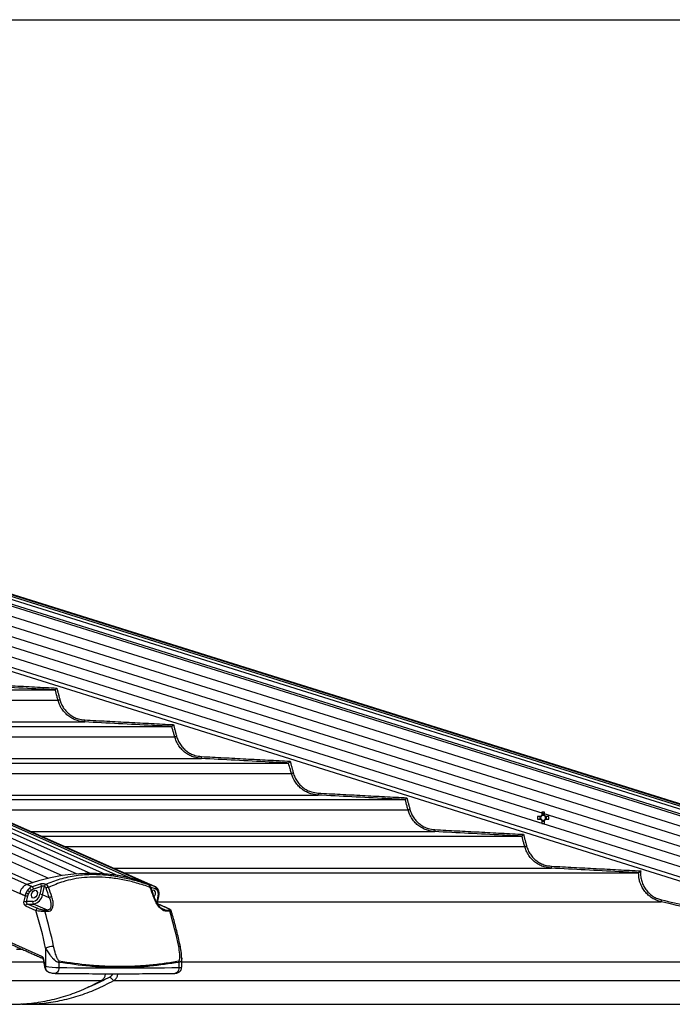
# Model space of a CAD drawing. Extents: x -59648 to 12600, y -26008 to 8910.
# Drawn here: x 4200 to 4536, y 4751 to 5258 of the extents above; entities that cross this region are included whole.
import ezdxf

# ---------------------------------------------------------------- set-up
doc = ezdxf.new("R2010")
doc.units = 0
doc.header["$LTSCALE"] = 9
doc.layers.get('0').update_dxf_attribs({"linetype": 'CONTINUOUS'})
doc.layers.get('DEFPOINTS').update_dxf_attribs({"linetype": 'CONTINUOUS'})
for name, color, linetype in [('P001', 131, 'CONTINUOUS'), ('P002', 181, 'CONTINUOUS'), ('P006', 141, 'CONTINUOUS'), ('P901', 135, 'CONTINUOUS'), ('P902', 185, 'CONTINUOUS'), ('P906', 145, 'CONTINUOUS'), ('P_2DIM', 6, 'CONTINUOUS')]:
    doc.layers.add(name, color=color, linetype=linetype)
doc.styles.add('BIGFONT', font='simplex.shx', dxfattribs={"bigfont": 'bigfont.shx'})
doc.dimstyles.new('DIMBIGFONT$0', dxfattribs={"dimtxt": 3, "dimasz": 2, "dimexe": 1.5, "dimexo": 3, "dimgap": 0.75, "dimtad": 1, "dimdec": 1, "dimdsep": 46, "dimtxsty": 'BIGFONT', "dimblk2": 'DOT', "dimcen": 0, "dimclrt": 230, "dimadec": 0, "dimazin": 0, "dimtfac": 0.6, "dimtdec": 1, "dimtofl": 0, "dimtmove": 2, "dimatfit": 3, "dimldrblk": 'DOT', "dimfxl": 1, "dimtvp": 1, "dimtolj": 1, "dimarcsym": 0})

# ---------------------------------------------------------------- blocks, each defined once
blk = doc.blocks.new('*D15')
at = {"layer": 'DEFPOINTS', "color": 0}
for p in [(3281.28, 5257.59), (5889.94, 5257.59), (4689.94, 2578.59)]:
    blk.add_point(p, dxfattribs=at)
at = {"layer": 'P_2DIM', "color": 0, "lineweight": -2}
for p, q in [((3371.28, 5257.59), (5934.94, 5257.59)), ((5889.94, 2638.59), (5889.94, 5197.59)), ((4779.94, 2578.59), (5934.94, 2578.59))]:
    blk.add_line(p, q, dxfattribs=at)
at = {"layer": 'P_2DIM', "color": 0}
for points in [[(5879.94, 5197.59), (5899.94, 5197.59), (5889.94, 5257.59)], [(5879.94, 2638.59), (5899.94, 2638.59), (5889.94, 2578.59)]]:
    blk.add_solid(points, dxfattribs=at)
at = {"layer": 'P_2DIM', "color": 230, "insert": (5798.87, 3918.09), "char_height": 90, "attachment_point": 5, "rotation": 90, "style": 'BIGFONT'}
blk.add_mtext('\\A1;(2679)', dxfattribs=at)
blk = doc.blocks.new('_DOT')
at = {"color": 0, "linetype": 'ByBlock'}
blk.add_line((-0.5, 0), (-1, 0), dxfattribs=at)
at = {"color": 0, "linetype": 'ByBlock', "const_width": 0.5}
blk.add_lwpolyline([(-0.25, 0, 1), (0.25, 0, 1)], format="xyb", close=True, dxfattribs=at)
blk = doc.blocks.new('*D16')
at = {"layer": 'DEFPOINTS', "color": 0}
for p in [(3281.28, 5257.59), (5589.94, 5257.59), (4599.99, 4751.33)]:
    blk.add_point(p, dxfattribs=at)
at = {"layer": 'P_2DIM', "color": 0, "lineweight": -2}
for p, q in [((3371.28, 5257.59), (5634.94, 5257.59)), ((5589.94, 4811.33), (5589.94, 5197.59)), ((4689.99, 4751.33), (5634.94, 4751.33))]:
    blk.add_line(p, q, dxfattribs=at)
at = {"layer": 'P_2DIM', "color": 0}
for points in [[(5579.94, 5197.59), (5599.94, 5197.59), (5589.94, 5257.59)], [(5579.94, 4811.33), (5599.94, 4811.33), (5589.94, 4751.33)]]:
    blk.add_solid(points, dxfattribs=at)
at = {"layer": 'P_2DIM', "color": 230, "insert": (5498.87, 5004.46), "char_height": 90, "attachment_point": 5, "rotation": 90, "style": 'BIGFONT'}
blk.add_mtext('\\A1;(506)', dxfattribs=at)

msp = doc.modelspace()

# ---------------------------------------------------------------- linework, layer by layer
at = {"layer": 'P001'}
for p, q in [((4041.39, 4912.97), (4218.33, 4912.97)), ((4083.81, 4894.17), (4278.38, 4894.17)), ((4126.24, 4875.37), (4338.43, 4875.37)), ((4168.67, 4856.57), (4398.47, 4856.57)), ((4468.66, 4850.09), (4468.66, 4848.48)), ((4470.08, 4848.48), (4470.08, 4850.09)), ((4468.08, 4847.9), (4466.48, 4847.9)), ((4466.48, 4846.48), (4468.08, 4846.48)), ((4467.65, 4847.9), (4467.65, 4846.48)), ((4470.08, 4848.91), (4468.66, 4848.91)), ((4468.66, 4845.9), (4468.66, 4844.29)), ((4468.66, 4845.46), (4470.08, 4845.46)), ((4470.08, 4844.29), (4470.08, 4845.9)), ((4472.27, 4847.9), (4470.66, 4847.9)), ((4470.66, 4846.48), (4472.27, 4846.48)), ((4471.1, 4846.48), (4471.1, 4847.9)), ((4211.09, 4837.77), (4458.51, 4837.77)), ((4253.52, 4818.97), (4518.55, 4818.97)), ((4202.39, 4751.33), (4600.97, 4751.33))]:
    msp.add_line(p, q, dxfattribs=at)
for centre, radius, start, end in [((4469.37, 4830.23), 19.86, 87.9516, 92.0484), ((4486.56, 4847.19), 20.1, 177.9753, 182.0247), ((4469.37, 4847.19), 1.47, 118.8358, 151.1642), ((4469.37, 4847.19), 1.47, 208.8358, 241.1642), ((4469.37, 4847.19), 1.28, 146.3257, 213.6743), ((4469.37, 4847.19), 1.28, 123.6743, 146.3257), ((4469.37, 4847.19), 1.28, 213.6743, 236.3257), ((4469.37, 4847.19), 1.28, 56.3257, 123.6743), ((4469.37, 4847.19), 1.28, 236.3257, 303.6743), ((4469.37, 4847.19), 1.47, 28.8358, 61.1642), ((4469.37, 4847.19), 1.28, 33.6743, 56.3257), ((4469.37, 4847.19), 1.47, 298.8358, 331.1642), ((4469.37, 4847.19), 1.28, 303.6743, 326.3257), ((4469.37, 4847.19), 1.28, 326.3257, 33.6743), ((4452.19, 4847.19), 20.1, 357.9753, 2.0247), ((4469.37, 4864.14), 19.86, 267.9516, 272.0484)]:
    msp.add_arc(centre, radius, start, end, dxfattribs=at)
for points, knots in [([(4218.33, 4912.97), (4218.34, 4912.99), (4218.36, 4913.01), (4218.47, 4913.15), (4218.63, 4913.34), (4218.84, 4913.61), (4219.01, 4913.82), (4219.11, 4913.93), (4219.11, 4913.93)], [0, 0, 0, 0, 0.171419, 0.342286, 0.527138, 0.747198, 0.996218, 1, 1, 1, 1]), ([(4278.38, 4894.17), (4278.39, 4894.19), (4278.41, 4894.21), (4278.52, 4894.34), (4278.68, 4894.54), (4278.9, 4894.81), (4279.07, 4895.02), (4279.16, 4895.13), (4279.16, 4895.13)], [0, 0, 0, 0, 0.1710527, 0.3415206, 0.5258299, 0.7451661, 0.9962451, 1, 1, 1, 1]), ([(4338.43, 4875.37), (4338.44, 4875.39), (4338.46, 4875.41), (4338.57, 4875.54), (4338.73, 4875.74), (4338.94, 4876.01), (4339.12, 4876.22), (4339.21, 4876.33), (4339.21, 4876.33)], [0, 0, 0, 0, 0.1706854, 0.3408032, 0.5246285, 0.7434013, 0.9962498, 1, 1, 1, 1]), ([(4398.48, 4856.57), (4398.48, 4856.59), (4398.5, 4856.61), (4398.61, 4856.74), (4398.77, 4856.93), (4398.99, 4857.2), (4399.16, 4857.42), (4399.25, 4857.53), (4399.25, 4857.53)], [0, 0, 0, 0, 0.17037, 0.34019, 0.523627, 0.74174, 0.996254, 1, 1, 1, 1]), ([(4458.51, 4837.77), (4458.52, 4837.79), (4458.54, 4837.81), (4458.65, 4837.94), (4458.81, 4838.13), (4459.03, 4838.4), (4459.2, 4838.62), (4459.29, 4838.73), (4459.29, 4838.73)], [0, 0, 0, 0, 0.170089, 0.339639, 0.522617, 0.740277, 0.996214, 1, 1, 1, 1]), ([(4518.55, 4818.97), (4518.56, 4818.98), (4518.58, 4819), (4518.71, 4819.13), (4518.95, 4819.34), (4519.26, 4819.62), (4519.5, 4819.83), (4519.6, 4819.92), (4519.6, 4819.92)], [0, 0, 0, 0, 0.145725, 0.290748, 0.496914, 0.782274, 0.99666, 1, 1, 1, 1]), ([(4246.46, 4765.35), (4243.5, 4763.77), (4239.71, 4761.75), (4235.79, 4760.34), (4234.93, 4760.03)], [0, 0, 0, 0, 0.782437, 1, 1, 1, 1]), ([(4242.03, 4763.49), (4242.37, 4763.73), (4243.06, 4764.22), (4243.79, 4765.48), (4244.18, 4766.48), (4244.22, 4767.04), (4244.22, 4767.06)], [0, 0, 0, 0, 0.329679, 0.659387, 0.989071, 1, 1, 1, 1]), ([(4247.67, 4767.06), (4247.63, 4766.9), (4247.5, 4766.43), (4247.09, 4765.79), (4246.67, 4765.5), (4246.46, 4765.35)], [0, 0, 0, 0, 0.206732, 0.604049, 1, 1, 1, 1]), ([(4248.39, 4763.49), (4248.74, 4763.73), (4249.43, 4764.22), (4250.16, 4765.48), (4250.56, 4766.48), (4250.6, 4767.04), (4250.6, 4767.05)], [0, 0, 0, 0, 0.329856, 0.659742, 0.989604, 1, 1, 1, 1]), ([(4195.92, 4751.35), (4198.91, 4751.42), (4205.08, 4751.57), (4214.39, 4753.05), (4223.79, 4755.49), (4233.04, 4758.88), (4239.03, 4761.95), (4242.03, 4763.49)], [0, 0, 0, 0, 0.190195, 0.392646, 0.595097, 0.79755, 1, 1, 1, 1]), ([(4201.7, 4751.33), (4204.89, 4751.4), (4211.26, 4751.55), (4220.76, 4753.05), (4230.16, 4755.49), (4239.41, 4758.88), (4245.4, 4761.95), (4248.39, 4763.49)], [0, 0, 0, 0, 0.199999, 0.399999, 0.599999, 0.800001, 1, 1, 1, 1])]:
    msp.add_open_spline(points, degree=3, knots=knots, dxfattribs=at)
for points in [[(4218.33, 4912.97), (4218.33, 4912.97)], [(4278.38, 4894.17), (4278.38, 4894.17)], [(4338.43, 4875.37), (4338.43, 4875.37)], [(4398.48, 4856.57), (4398.47, 4856.57)], [(4458.51, 4837.77), (4458.51, 4837.77)], [(4518.55, 4818.97), (4518.55, 4818.97)], [(4200.67, 4751.57), (4201.7, 4751.33)]]:
    msp.add_open_spline(points, degree=1, dxfattribs=at)
at = {"layer": 'P002'}
for p, q in [((4266.08, 4813.01), (4266.13, 4812.99)), ((4266.16, 4812.97), (4266.23, 4812.94)), ((4200.01, 4808.16), (4200.05, 4808.37)), ((4269.25, 4806.42), (4269.25, 4806.42)), ((4276.64, 4800.51), (4276.66, 4800.5)), ((4211.76, 4774.99), (4211.77, 4774.98))]:
    msp.add_line(p, q, dxfattribs=at)
at = {"layer": 'P002', "flags": 128}
for points in [[(4267.06, 4812.97), (4261.82, 4814.86), (4256.43, 4816.38), (4250.92, 4817.52), (4245.28, 4818.28), (4239.54, 4818.66), (4233.71, 4818.66), (4227.81, 4818.28), (4221.83, 4817.52), (4215.81, 4816.38), (4209.76, 4814.86), (4203.68, 4812.97)], [(4209.04, 4807.96), (4208.76, 4807.19), (4208.29, 4806.54), (4207.72, 4806.11), (4207.11, 4805.96), (4206.58, 4806.11), (4206.19, 4806.54), (4206.02, 4807.19), (4206.07, 4807.96), (4206.36, 4808.73), (4206.82, 4809.38), (4207.4, 4809.81), (4208, 4809.96), (4208.54, 4809.81), (4208.92, 4809.38), (4209.1, 4808.73), (4209.04, 4807.96)], [(4269.18, 4806.63), (4269.57, 4807.19), (4269.85, 4807.96), (4269.91, 4808.73), (4269.73, 4809.38), (4269.35, 4809.81), (4268.81, 4809.96), (4268.21, 4809.81), (4268.11, 4809.76)]]:
    msp.add_lwpolyline(points, dxfattribs=at)
at = {"layer": 'P002'}
for centre, radius, start, end in [((4206.24, 4807.23), 6.29, 114.3829, 169.5635), ((4237.84, 4740.13), 78.48, 70.0817, 71.1775), ((4240.75, 4739.54), 77.84, 68.1191, 70.9864), ((4271.02, 4809.52), 0.569, 299.0426, 7.0209)]:
    msp.add_arc(centre, radius, start, end, dxfattribs=at)
for points in [[(4203.39, 4812.82), (4203.01, 4812.61)], [(4266.23, 4812.93), (4266.12, 4812.98)], [(4269.76, 4811.78), (4267.06, 4812.97)], [(4271.01, 4804.23), (4271.62, 4807)], [(4276.66, 4800.5), (4271.36, 4802.85)], [(4194.82, 4782.49), (4211.76, 4774.99)], [(4283.39, 4770.43), (4283.39, 4775.17)]]:
    msp.add_open_spline(points, degree=1, dxfattribs=at)
for points, knots in [([(4266.13, 4812.99), (4266.12, 4812.99), (4266, 4813.05), (4265.88, 4813.1), (4265.78, 4813.15), (4265.79, 4813.15), (4265.79, 4813.15)], [0, 0, 0, 0, 0.026793, 0.594356, 0.901736, 1, 1, 1, 1]), ([(4267.54, 4811.33), (4267.5, 4811.44), (4267.35, 4811.87), (4266.93, 4812.45), (4266.47, 4812.83), (4266.23, 4812.94), (4266.23, 4812.94)], [0, 0, 0, 0, 0.153726, 0.612015, 0.994471, 1, 1, 1, 1]), ([(4269.25, 4806.42), (4268.85, 4807.62), (4268.29, 4809.26), (4267.71, 4810.89), (4267.55, 4811.34)], [0, 0, 0, 0, 0.724745, 1, 1, 1, 1]), ([(4270.94, 4810.85), (4270.9, 4810.91), (4270.66, 4811.25), (4270.21, 4811.58), (4269.86, 4811.72), (4269.77, 4811.76)], [0, 0, 0, 0, 0.148435, 0.793424, 1, 1, 1, 1]), ([(4271.57, 4809.58), (4271.55, 4809.67), (4271.44, 4810.11), (4271.24, 4810.57), (4270.97, 4810.83), (4270.95, 4810.85)], [0, 0, 0, 0, 0.176109, 0.936903, 1, 1, 1, 1]), ([(4271.75, 4808.29), (4271.75, 4808.41), (4271.76, 4808.86), (4271.65, 4809.27), (4271.57, 4809.58)], [0, 0, 0, 0, 0.250905, 1, 1, 1, 1]), ([(4273.95, 4800.02), (4273.94, 4800.03), (4273.69, 4800.1), (4273.12, 4800.49), (4272.31, 4801.17), (4271.49, 4802.11), (4270.7, 4803.25), (4269.98, 4804.59), (4269.49, 4805.68), (4269.31, 4806.3), (4269.27, 4806.42)], [0, 0, 0, 0, 0.006016, 0.13522, 0.267746, 0.414268, 0.577462, 0.756379, 0.950558, 1, 1, 1, 1]), ([(4271.56, 4806.71), (4271.65, 4807.1), (4271.77, 4807.63), (4271.74, 4808.14), (4271.73, 4808.29)], [0, 0, 0, 0, 0.71857, 1, 1, 1, 1]), ([(4271.36, 4802.85), (4271.35, 4802.86), (4271.31, 4802.87), (4271.19, 4802.99), (4271.06, 4803.24), (4270.97, 4803.57), (4270.95, 4803.92), (4270.99, 4804.13), (4271.01, 4804.23)], [0, 0, 0, 0, 0.134903, 0.311329, 0.494344, 0.671114, 0.852406, 1, 1, 1, 1]), ([(4278.05, 4799.3), (4278.03, 4799.37), (4277.97, 4799.56), (4277.78, 4799.8), (4277.48, 4800.06), (4277.13, 4800.29), (4276.78, 4800.44), (4276.64, 4800.5)], [0, 0, 0, 0, 0.096937, 0.253582, 0.450582, 0.77021, 1, 1, 1, 1]), ([(4282.74, 4780.82), (4282.47, 4782.09), (4281.68, 4785.76), (4280.2, 4791.76), (4278.86, 4796.63), (4278.11, 4799.12), (4278.06, 4799.3)], [0, 0, 0, 0, 0.202512, 0.586201, 0.969937, 1, 1, 1, 1]), ([(4283.37, 4775.17), (4283.37, 4775.59), (4283.36, 4776.74), (4283.16, 4778.63), (4282.86, 4780.1), (4282.71, 4780.82)], [0, 0, 0, 0, 0.2239458, 0.6165945, 1, 1, 1, 1]), ([(4211.77, 4774.97), (4211.78, 4774.97), (4211.81, 4774.96), (4211.94, 4774.82), (4212.07, 4774.56), (4212.13, 4774.31), (4212.14, 4774.18), (4212.15, 4774.15)], [0, 0, 0, 0, 0.223345, 0.468547, 0.712752, 0.949814, 1, 1, 1, 1]), ([(4212.12, 4774.32), (4212.27, 4773.53), (4212.49, 4772.37), (4212.67, 4771.21), (4212.73, 4770.84)], [0, 0, 0, 0, 0.684209, 1, 1, 1, 1]), ([(4212.77, 4770.84), (4212.78, 4770.73), (4212.82, 4770.36), (4212.98, 4770.01), (4213.09, 4769.77)], [0, 0, 0, 0, 0.29738, 1, 1, 1, 1]), ([(4213.1, 4769.77), (4213.17, 4769.58), (4213.38, 4769.07), (4213.95, 4768.44), (4214.52, 4767.99), (4214.87, 4767.91), (4214.95, 4767.89)], [0, 0, 0, 0, 0.209548, 0.5763858, 0.9046649, 1, 1, 1, 1]), ([(4214.98, 4767.88), (4214.92, 4767.89), (4214.63, 4767.94), (4214.1, 4768.38), (4213.57, 4769.05), (4213.34, 4769.58), (4213.25, 4769.79)], [0, 0, 0, 0, 0.094753, 0.428444, 0.770885, 1, 1, 1, 1]), ([(4279.89, 4767.25), (4280.09, 4767.26), (4280.55, 4767.28), (4281.28, 4767.45), (4282.03, 4767.82), (4282.68, 4768.39), (4283.16, 4769.16), (4283.4, 4769.89), (4283.36, 4770.33), (4283.35, 4770.45)], [0, 0, 0, 0, 0.123941, 0.288258, 0.435828, 0.592001, 0.759538, 0.931542, 1, 1, 1, 1]), ([(4214.98, 4767.86), (4215.21, 4767.78), (4215.77, 4767.6), (4216.74, 4767.39), (4217.58, 4767.27), (4218.05, 4767.25), (4218.2, 4767.25)], [0, 0, 0, 0, 0.227767, 0.540772, 0.855259, 1, 1, 1, 1]), ([(4218.2, 4767.25), (4220.86, 4767.22), (4228.58, 4767.12), (4241.21, 4767.04), (4255.99, 4767.04), (4268.87, 4767.11), (4276.77, 4767.21), (4279.89, 4767.25)], [0, 0, 0, 0, 0.125966, 0.365416, 0.60487, 0.844335, 1, 1, 1, 1])]:
    msp.add_open_spline(points, degree=3, knots=knots, dxfattribs=at)
at = {"layer": 'P006'}
for p, q in [((4267.09, 4812.96), (3388.8, 5202.15)), ((4653.9, 4818.7), (3426.28, 5203.35)), ((4642.54, 4782.45), (3595.76, 5110.44))]:
    msp.add_line(p, q, dxfattribs=at)
at = {"layer": 'P901'}
for p, q in [((4653.1, 4816.14), (3423.35, 5201.46)), ((4653.54, 4817.57), (3423.79, 5202.89)), ((4653.8, 4818.39), (3424.05, 5203.71)), ((4653.89, 4818.66), (3424.14, 5203.99)), ((4652.1, 4812.96), (3422.35, 5198.28)), ((4652.4, 4813.92), (3422.65, 5199.24)), ((3422.06, 5193.33), (4650.66, 4808.37)), ((3420.56, 5188.56), (4649.17, 4803.6)), ((3419.07, 5183.79), (4647.67, 4798.83)), ((3416.08, 5174.25), (4644.68, 4789.28)), ((3417.57, 5179.02), (4646.18, 4794.06)), ((3414.58, 5169.48), (4643.19, 4784.51)), ((4053.33, 4907.68), (4219.73, 4907.68)), ((4078.48, 4896.54), (4233.45, 4896.54)), ((4095.76, 4888.88), (4279.78, 4888.88)), ((4120.91, 4877.74), (4293.51, 4877.74)), ((4138.19, 4870.08), (4339.83, 4870.08)), ((4163.33, 4858.94), (4353.56, 4858.94)), ((4353.61, 4859.93), (4353.56, 4858.94)), ((4180.61, 4851.28), (4399.88, 4851.28)), ((4205.76, 4840.14), (4413.6, 4840.14)), ((4413.65, 4841.13), (4413.6, 4840.14)), ((4223.04, 4832.48), (4459.92, 4832.48)), ((4248.19, 4821.34), (4473.64, 4821.34)), ((4271.1, 4804.02), (4530.2, 4804.02)), ((3277.78, 4773.22), (4212.34, 4773.22)), ((4283.39, 4773.22), (4665.31, 4773.22)), ((3233.78, 4763.49), (4242.03, 4763.49)), ((4248.39, 4763.49), (4666.02, 4763.49))]:
    msp.add_line(p, q, dxfattribs=at)
at = {"layer": 'P901', "flags": 128}
for points in [[(4219.73, 4907.68), (4219.76, 4907.69), (4219.82, 4907.7), (4219.91, 4907.73), (4220.03, 4907.76), (4220.17, 4907.8), (4220.34, 4907.84), (4220.51, 4907.89), (4220.7, 4907.94)], [(4233.45, 4896.54), (4233.46, 4896.56), (4233.46, 4896.61), (4233.46, 4896.71), (4233.47, 4896.83), (4233.48, 4896.98), (4233.49, 4897.15), (4233.5, 4897.34), (4233.51, 4897.53)], [(4279.78, 4888.88), (4279.81, 4888.89), (4279.87, 4888.9), (4279.96, 4888.93), (4280.08, 4888.96), (4280.23, 4889), (4280.39, 4889.04), (4280.57, 4889.09), (4280.75, 4889.14)], [(4293.51, 4877.74), (4293.51, 4877.76), (4293.51, 4877.81), (4293.52, 4877.91), (4293.52, 4878.03), (4293.53, 4878.18), (4293.54, 4878.35), (4293.55, 4878.54), (4293.56, 4878.73)], [(4339.83, 4870.08), (4339.86, 4870.09), (4339.92, 4870.1), (4340.01, 4870.13), (4340.13, 4870.16), (4340.27, 4870.2), (4340.44, 4870.24), (4340.62, 4870.29), (4340.8, 4870.34)], [(4399.88, 4851.28), (4399.9, 4851.29), (4399.96, 4851.3), (4400.05, 4851.33), (4400.17, 4851.36), (4400.32, 4851.4), (4400.48, 4851.44), (4400.66, 4851.49), (4400.84, 4851.54)], [(4459.92, 4832.48), (4459.94, 4832.49), (4460, 4832.5), (4460.09, 4832.53), (4460.21, 4832.56), (4460.36, 4832.6), (4460.52, 4832.64), (4460.7, 4832.69), (4460.88, 4832.74)], [(4473.64, 4821.34), (4473.64, 4821.36), (4473.64, 4821.41), (4473.65, 4821.5), (4473.65, 4821.63), (4473.66, 4821.78), (4473.67, 4821.95), (4473.68, 4822.14), (4473.69, 4822.33)], [(4530.2, 4804.02), (4530.21, 4804.04), (4530.22, 4804.1), (4530.24, 4804.19), (4530.27, 4804.31), (4530.3, 4804.46), (4530.34, 4804.62), (4530.38, 4804.81), (4530.42, 4804.99)]]:
    msp.add_lwpolyline(points, dxfattribs=at)
at = {"layer": 'P901'}
for points in [[(4173.45, 4916.33), (4219.11, 4913.93)], [(4219.11, 4913.93), (4220.7, 4907.94)], [(4233.51, 4897.53), (4279.16, 4895.13)], [(4279.16, 4895.13), (4280.75, 4889.14)], [(4293.56, 4878.73), (4339.21, 4876.33)], [(4339.21, 4876.33), (4340.8, 4870.34)], [(4353.61, 4859.93), (4399.25, 4857.53)], [(4399.25, 4857.53), (4400.84, 4851.54)], [(4413.65, 4841.13), (4459.29, 4838.73)], [(4459.29, 4838.73), (4460.88, 4832.74)], [(4473.69, 4822.33), (4519.6, 4819.92)], [(4530.42, 4804.99), (4635.03, 4781.03)], [(4201.67, 4779.46), (4198.43, 4779.44)], [(4246.46, 4765.35), (4248.39, 4763.49)]]:
    msp.add_open_spline(points, degree=1, dxfattribs=at)
for points, knots in [([(4218.33, 4912.97), (4217.66, 4913.01), (4214.33, 4913.18), (4199.36, 4913.97), (4185.04, 4914.72), (4173.39, 4915.34)], [0, 0, 0, 0, 0.04445, 0.222251, 1, 1, 1, 1]), ([(4219.73, 4907.68), (4219.56, 4908.32), (4219.1, 4910.09), (4218.61, 4911.85), (4218.33, 4912.97), (4218.33, 4912.97)], [0, 0, 0, 0, 0.365122, 0.999821, 1, 1, 1, 1]), ([(4233.45, 4896.54), (4232.22, 4896.69), (4230.16, 4896.94), (4227.43, 4898.07), (4225.28, 4899.39), (4223.36, 4901.08), (4221.73, 4903.1), (4220.47, 4905.32), (4219.96, 4906.93), (4219.73, 4907.68)], [0, 0, 0, 0, 0.196727, 0.328748, 0.46459, 0.596525, 0.732287, 0.87607, 1, 1, 1, 1]), ([(4220.7, 4907.94), (4220.94, 4907.18), (4221.41, 4905.68), (4222.59, 4903.62), (4224.08, 4901.78), (4225.86, 4900.21), (4227.88, 4898.98), (4230.42, 4897.91), (4232.35, 4897.68), (4233.51, 4897.53)], [0, 0, 0, 0, 0.13385, 0.267704, 0.401548, 0.535392, 0.669322, 0.80326, 1, 1, 1, 1]), ([(4278.38, 4894.17), (4277.72, 4894.21), (4274.39, 4894.38), (4259.41, 4895.17), (4245.1, 4895.92), (4233.45, 4896.54)], [0, 0, 0, 0, 0.044455, 0.222275, 1, 1, 1, 1]), ([(4279.78, 4888.88), (4279.62, 4889.53), (4279.17, 4891.29), (4278.57, 4893.03), (4278.38, 4894.17), (4278.38, 4894.17)], [0, 0, 0, 0, 0.36514, 0.999868, 1, 1, 1, 1]), ([(4293.51, 4877.74), (4292.27, 4877.89), (4290.21, 4878.14), (4287.49, 4879.27), (4285.34, 4880.59), (4283.42, 4882.28), (4281.78, 4884.3), (4280.52, 4886.52), (4280.02, 4888.13), (4279.78, 4888.88)], [0, 0, 0, 0, 0.196685, 0.328704, 0.464544, 0.596497, 0.732264, 0.876065, 1, 1, 1, 1]), ([(4280.75, 4889.14), (4280.99, 4888.38), (4281.47, 4886.88), (4282.65, 4884.82), (4284.14, 4882.98), (4285.91, 4881.41), (4287.93, 4880.18), (4290.47, 4879.11), (4292.41, 4878.88), (4293.56, 4878.73)], [0, 0, 0, 0, 0.13387, 0.267731, 0.40158, 0.535444, 0.669378, 0.803312, 1, 1, 1, 1]), ([(4338.43, 4875.37), (4337.76, 4875.41), (4334.44, 4875.58), (4319.46, 4876.37), (4305.15, 4877.12), (4293.51, 4877.74)], [0, 0, 0, 0, 0.044459, 0.222299, 1, 1, 1, 1]), ([(4339.83, 4870.08), (4339.67, 4870.73), (4339.22, 4872.49), (4338.62, 4874.23), (4338.43, 4875.37), (4338.43, 4875.37)], [0, 0, 0, 0, 0.365184, 0.999868, 1, 1, 1, 1]), ([(4340.8, 4870.34), (4341.04, 4869.58), (4341.52, 4868.08), (4342.7, 4866.02), (4344.18, 4864.18), (4345.96, 4862.61), (4347.98, 4861.38), (4350.52, 4860.31), (4352.46, 4860.08), (4353.61, 4859.93)], [0, 0, 0, 0, 0.133875, 0.267742, 0.401608, 0.535478, 0.669413, 0.803342, 1, 1, 1, 1]), ([(4353.56, 4858.94), (4352.32, 4859.09), (4350.26, 4859.34), (4347.54, 4860.47), (4345.38, 4861.79), (4343.47, 4863.47), (4341.83, 4865.5), (4340.57, 4867.72), (4340.07, 4869.33), (4339.83, 4870.08)], [0, 0, 0, 0, 0.196642, 0.328667, 0.464509, 0.596467, 0.732254, 0.876045, 1, 1, 1, 1]), ([(4398.47, 4856.57), (4397.81, 4856.61), (4394.48, 4856.78), (4379.51, 4857.57), (4365.2, 4858.32), (4353.56, 4858.94)], [0, 0, 0, 0, 0.0444631, 0.2223148, 1, 1, 1, 1]), ([(4399.88, 4851.28), (4399.7, 4851.92), (4399.22, 4853.68), (4398.84, 4855.47), (4398.48, 4856.57), (4398.48, 4856.57)], [0, 0, 0, 0, 0.365181, 0.999862, 1, 1, 1, 1]), ([(4413.6, 4840.14), (4412.36, 4840.29), (4410.3, 4840.54), (4407.58, 4841.67), (4405.43, 4842.99), (4403.51, 4844.67), (4401.88, 4846.7), (4400.62, 4848.92), (4400.11, 4850.53), (4399.88, 4851.28)], [0, 0, 0, 0, 0.196606, 0.328632, 0.464478, 0.59645, 0.732243, 0.876028, 1, 1, 1, 1]), ([(4400.84, 4851.54), (4401.08, 4850.78), (4401.56, 4849.28), (4402.74, 4847.22), (4404.23, 4845.38), (4406.01, 4843.81), (4408.02, 4842.58), (4410.56, 4841.51), (4412.5, 4841.28), (4413.65, 4841.13)], [0, 0, 0, 0, 0.13388, 0.267762, 0.401634, 0.535509, 0.669443, 0.803383, 1, 1, 1, 1]), ([(4458.51, 4837.77), (4457.85, 4837.81), (4454.52, 4837.98), (4439.55, 4838.77), (4425.24, 4839.52), (4413.6, 4840.14)], [0, 0, 0, 0, 0.044466, 0.22233, 1, 1, 1, 1]), ([(4459.92, 4832.48), (4459.75, 4833.12), (4459.28, 4834.89), (4458.8, 4836.65), (4458.51, 4837.77), (4458.51, 4837.77)], [0, 0, 0, 0, 0.365183, 0.99991, 1, 1, 1, 1]), ([(4473.64, 4821.34), (4472.4, 4821.49), (4470.34, 4821.74), (4467.62, 4822.87), (4465.47, 4824.19), (4463.55, 4825.87), (4461.92, 4827.9), (4460.66, 4830.12), (4460.15, 4831.73), (4459.92, 4832.48)], [0, 0, 0, 0, 0.196571, 0.328596, 0.464448, 0.596425, 0.732222, 0.876024, 1, 1, 1, 1]), ([(4460.88, 4832.74), (4461.12, 4831.98), (4461.6, 4830.48), (4462.78, 4828.42), (4464.27, 4826.58), (4466.04, 4825.01), (4468.06, 4823.78), (4470.6, 4822.71), (4472.54, 4822.48), (4473.69, 4822.33)], [0, 0, 0, 0, 0.133884, 0.267771, 0.401649, 0.53554, 0.669474, 0.803414, 1, 1, 1, 1]), ([(4518.55, 4818.97), (4517.88, 4819.01), (4514.55, 4819.18), (4499.58, 4819.97), (4485.28, 4820.72), (4473.64, 4821.34)], [0, 0, 0, 0, 0.044468, 0.222346, 1, 1, 1, 1]), ([(4519.6, 4819.92), (4519.58, 4819.51), (4519.5, 4818.32), (4519.68, 4816.34), (4520.25, 4814.04), (4521.22, 4811.88), (4522.53, 4809.9), (4524.15, 4808.17), (4526.05, 4806.75), (4528.15, 4805.64), (4529.67, 4805.21), (4530.42, 4804.99)], [0, 0, 0, 0, 0.060724, 0.178061, 0.295412, 0.412808, 0.530217, 0.647666, 0.765107, 0.88256, 1, 1, 1, 1]), ([(4530.2, 4804.02), (4529.39, 4804.25), (4527.76, 4804.71), (4525.51, 4805.9), (4523.48, 4807.43), (4521.74, 4809.27), (4520.34, 4811.39), (4519.38, 4813.55), (4518.68, 4816.08), (4518.55, 4817.87), (4518.55, 4818.97), (4518.55, 4818.97)], [0, 0, 0, 0, 0.123404, 0.246805, 0.370209, 0.493622, 0.616981, 0.740349, 0.838078, 0.999977, 1, 1, 1, 1]), ([(4634.81, 4780.06), (4634.16, 4780.21), (4630.91, 4780.95), (4617.27, 4784.08), (4583.05, 4791.92), (4551.42, 4799.16), (4530.2, 4804.02)], [0, 0, 0, 0, 0.0186365, 0.0931817, 0.3913584, 1, 1, 1, 1])]:
    msp.add_open_spline(points, degree=3, knots=knots, dxfattribs=at)
at = {"layer": 'P902'}
for p, q in [((4211.26, 4811.91), (4210.39, 4807.96)), ((4211.77, 4807.66), (4212.74, 4812.05)), ((4202.75, 4807.17), (4202.15, 4804.44)), ((4204.51, 4807.99), (4203.22, 4808.57)), ((4203.53, 4804.14), (4204.14, 4806.87)), ((4215.27, 4806.11), (4211.77, 4807.66)), ((4270.71, 4804.14), (4271.31, 4806.87)), ((4203.07, 4801.94), (4208.37, 4799.59)), ((4206.71, 4804.14), (4203.53, 4804.14)), ((4209.29, 4800.54), (4203.99, 4802.89)), ((4203.99, 4802.89), (4207.18, 4802.89)), ((4214.25, 4799.76), (4207.18, 4802.89)), ((4214.25, 4799.76), (4212.48, 4799.76)), ((4270.24, 4804.14), (4270.71, 4804.14)), ((4271.17, 4802.89), (4270.98, 4802.89)), ((4276.47, 4800.54), (4271.17, 4802.89)), ((4275.06, 4799.76), (4272.87, 4800.72)), ((4275.06, 4799.76), (4276.82, 4799.76)), ((4212.92, 4799.19), (4214.69, 4799.19)), ((4277.26, 4799.19), (4275.5, 4799.19)), ((4211.45, 4775.9), (4194.52, 4783.4)), ((4213.33, 4780.2), (4213.33, 4770.88)), ((4213.33, 4770.88), (4213.02, 4771.01)), ((4220.3, 4770.25), (4220.3, 4772.9)), ((4282.03, 4770.25), (4282.03, 4772.9))]:
    msp.add_line(p, q, dxfattribs=at)
at = {"layer": 'P902', "flags": 128}
for points in [[(4267.24, 4811.45), (4267.36, 4811.44), (4267.46, 4811.42), (4267.52, 4811.38), (4267.55, 4811.34)], [(4268.94, 4806.54), (4269.07, 4806.53), (4269.17, 4806.5), (4269.23, 4806.46), (4269.25, 4806.42)], [(4271.43, 4807.99), (4271.57, 4808.05), (4271.67, 4808.12), (4271.73, 4808.2), (4271.76, 4808.28), (4271.76, 4808.29)], [(4270.71, 4804.14), (4270.83, 4804.15), (4270.92, 4804.17), (4270.98, 4804.19), (4271.01, 4804.23)], [(4271.17, 4802.89), (4271.3, 4802.87), (4271.36, 4802.85)], [(4276.47, 4800.54), (4276.6, 4800.52), (4276.64, 4800.51)], [(4282.74, 4780.82), (4282.67, 4780.91), (4282.49, 4780.99), (4282.21, 4781.04), (4281.84, 4781.06)], [(4212.4, 4774.5), (4212.28, 4774.45), (4212.19, 4774.4), (4212.14, 4774.36), (4212.12, 4774.32), (4212.12, 4774.32)], [(4213.02, 4771.01), (4212.9, 4770.97), (4212.81, 4770.92), (4212.76, 4770.88), (4212.75, 4770.84), (4212.75, 4770.84)], [(4220.3, 4770.25), (4220.24, 4769.55), (4220.07, 4768.89), (4219.8, 4768.31), (4219.44, 4767.83), (4219.02, 4767.49), (4218.56, 4767.29), (4218.2, 4767.25)], [(4282.03, 4770.25), (4281.97, 4769.55), (4281.8, 4768.89), (4281.52, 4768.31), (4281.15, 4767.83), (4280.71, 4767.49), (4280.22, 4767.29), (4279.88, 4767.25)]]:
    msp.add_lwpolyline(points, dxfattribs=at)
at = {"layer": 'P902'}
for centre, radius, start, end in [((4202.34, 4806.45), 3.77, 42.9873, 64.6255), ((4204.14, 4809.3), 1.94, 19.5473, 62.2893), ((4244.21, 4700.87), 117.18, 106.652, 108.8352), ((4244.44, 4700.94), 115.82, 106.6443, 108.8401), ((4209.95, 4812.01), 1.32, 355.6452, 58.852), ((4213.95, 4811.86), 1.26, 113.9831, 170.7055), ((4213.98, 4811.78), 1.27, 110.5826, 167.8518), ((4215.05, 4808.83), 2.62, 93.1527, 124.3734), ((4009.85, 4737.55), 216.56, 18.456, 19.8257), ((4009.99, 4737.57), 217.83, 18.457, 19.8264), ((4265.84, 4812.56), 0.637, 23.9199, 64.7321), ((4061.52, 4737.3), 218.67, 18.459, 19.8232), ((4241.74, 4740.15), 75.88, 68.1011, 70.1758), ((4270.29, 4810.48), 0.767, 316.0451, 29.8887), ((4205.92, 4808.58), 4.51, 280.0797, 352.1038), ((4206.19, 4808.43), 5.63, 280.0796, 352.1054), ((4210.26, 4804.01), 3.95, 67.4735, 88.1102), ((4216.76, 4803.75), 2.79, 92.905, 122.2646), ((4204.28, 4803.81), 2.22, 163.3815, 237.1981), ((4203.66, 4808.09), 3.95, 247.4742, 268.1095), ((4204.19, 4801.78), 1.13, 100.0863, 172.0946), ((4204.6, 4803.82), 1.11, 163.381, 237.1927), ((4207.78, 4803.82), 1.11, 163.381, 237.1927), ((4209.49, 4799.43), 1.13, 100.0642, 172.1166), ((3990.29, 4733.45), 227.89, 11.8395, 16.8718), ((4212.07, 4798.99), 0.869, 13.3626, 62.2383), ((4213.84, 4798.99), 0.869, 13.3579, 62.243), ((4271.77, 4803.82), 1.11, 163.3936, 237.1849), ((4274.65, 4798.99), 0.869, 13.3489, 62.2445), ((4276.42, 4798.99), 0.869, 13.3489, 62.2445), ((3990.1, 4733.37), 232.33, 11.8435, 16.4558), ((4054.53, 4733.39), 232.25, 11.8426, 16.4567), ((4217.88, 4768.62), 12.44, 91.8019, 111.4351), ((4212.14, 4775.62), 0.744, 157.9379, 238.6291), ((4213.12, 4770.01), 0.259, 258.6631, 301.006), ((4216.9, 4770.06), 3.66, 167.1216, 184.2344), ((4216.1, 4773.28), 4.21, 354.9307, 4.8821), ((4277.89, 4772.56), 4.15, 4.7368, 14.9759)]:
    msp.add_arc(centre, radius, start, end, dxfattribs=at)
for centre, major_axis, ratio, start_param, end_param in [((4216.87, 4770.88), (5, -0.45), 0.087928, 3.934844, 5.475445), ((3229.28, 5222.13), (1444.1, -334.86), 0.210318, 5.516322, 5.576713), ((4278.39, 4770.88), (5, -0.45), 0.087928, 5.535837, 6.291039)]:
    msp.add_ellipse(centre, major_axis=major_axis, ratio=ratio, start_param=start_param, end_param=end_param, dxfattribs=at)
for points, knots in [([(4213.44, 4813.01), (4215.88, 4814.01), (4220.83, 4816.04), (4229.01, 4817.75), (4237.1, 4818.33), (4244.86, 4817.93), (4251.96, 4816.89), (4259.06, 4815.29), (4263.74, 4813.77), (4266.08, 4813.01)], [0, 0, 0, 0, 0.162989, 0.331483, 0.499952, 0.629111, 0.758276, 0.879132, 1, 1, 1, 1]), ([(4267.24, 4811.45), (4264.87, 4812.24), (4260.13, 4813.82), (4253.02, 4815.47), (4245.96, 4816.52), (4239.33, 4816.86), (4233.25, 4816.58), (4227.69, 4815.77), (4221.46, 4814.26), (4217.37, 4812.51), (4214.91, 4811.45)], [0, 0, 0, 0, 0.122505, 0.244997, 0.372505, 0.500007, 0.610877, 0.721897, 0.832785, 1, 1, 1, 1]), ([(4206.38, 4811.78), (4206.38, 4811.78), (4205.76, 4811.78), (4205.4, 4811.39), (4205.04, 4811.01)], [0, 0, 0, 0, 0.000032, 1, 1, 1, 1]), ([(4206.38, 4811.78), (4206.46, 4811.72), (4206.64, 4811.62), (4206.86, 4811.3), (4207.01, 4810.93), (4207.03, 4810.68), (4207.03, 4810.56)], [0, 0, 0, 0, 0.249898, 0.499907, 0.749989, 1, 1, 1, 1]), ([(4213.44, 4813.01), (4213.27, 4813.07), (4212.92, 4813.18), (4212.26, 4813.28), (4211.58, 4813.3), (4211.02, 4813.24), (4210.74, 4813.16), (4210.63, 4813.14)], [0, 0, 0, 0, 0.213562, 0.427339, 0.643965, 0.866153, 1, 1, 1, 1]), ([(4212.71, 4812.06), (4212.62, 4812.09), (4212.45, 4812.14), (4212.11, 4812.15), (4211.76, 4812.1), (4211.47, 4812.01), (4211.32, 4811.94), (4211.26, 4811.91)], [0, 0, 0, 0, 0.206789, 0.416938, 0.63447, 0.861846, 1, 1, 1, 1]), ([(4212.74, 4812.05), (4212.75, 4812.04), (4212.93, 4811.95), (4213.27, 4811.66), (4213.47, 4811.23), (4213.57, 4811)], [0, 0, 0, 0, 0.038216, 0.495377, 1, 1, 1, 1]), ([(4214.91, 4811.45), (4214.73, 4811.79), (4214.38, 4812.42), (4213.83, 4812.83), (4213.56, 4812.96), (4213.53, 4812.97)], [0, 0, 0, 0, 0.502953, 0.961507, 1, 1, 1, 1]), ([(4266.08, 4813.01), (4265.95, 4813.07), (4265.69, 4813.18), (4265.54, 4813.28), (4265.59, 4813.3), (4265.81, 4813.24), (4266.03, 4813.16), (4266.11, 4813.14)], [0, 0, 0, 0, 0.213562, 0.427339, 0.643965, 0.866153, 1, 1, 1, 1]), ([(4267.24, 4811.45), (4267.11, 4811.79), (4266.87, 4812.42), (4266.42, 4812.83), (4266.18, 4812.96), (4266.16, 4812.97)], [0, 0, 0, 0, 0.502953, 0.961507, 1, 1, 1, 1]), ([(4269.76, 4811.78), (4269.84, 4811.72), (4270.01, 4811.62), (4270.14, 4811.3), (4270.17, 4810.93), (4270.08, 4810.68), (4270.04, 4810.56)], [0, 0, 0, 0, 0.249898, 0.499907, 0.749989, 1, 1, 1, 1]), ([(4204.14, 4806.87), (4204.03, 4806.88), (4203.83, 4806.89), (4203.44, 4806.96), (4203.05, 4807.06), (4202.85, 4807.13), (4202.75, 4807.17)], [0, 0, 0, 0, 0.250053, 0.499996, 0.75003, 1, 1, 1, 1]), ([(4215.27, 4806.11), (4215.52, 4805.43), (4216.04, 4804), (4216.2, 4802.08), (4215.85, 4800.7), (4215.19, 4799.91), (4214.56, 4799.81), (4214.25, 4799.76)], [0, 0, 0, 0, 0.24414, 0.511123, 0.709975, 0.856117, 1, 1, 1, 1]), ([(4214.69, 4799.19), (4215.07, 4799.24), (4215.82, 4799.36), (4216.7, 4800.27), (4217.27, 4801.85), (4217.3, 4804.08), (4216.84, 4805.74), (4216.62, 4806.54)], [0, 0, 0, 0, 0.151083, 0.301831, 0.501749, 0.763648, 1, 1, 1, 1]), ([(4275.5, 4799.19), (4275.08, 4799.24), (4274.26, 4799.36), (4272.84, 4800.27), (4271.3, 4801.85), (4269.88, 4804.08), (4269.25, 4805.74), (4268.94, 4806.54)], [0, 0, 0, 0, 0.151083, 0.301831, 0.501749, 0.763648, 1, 1, 1, 1]), ([(4271.31, 4806.87), (4271.4, 4806.88), (4271.56, 4806.89), (4271.59, 4806.93), (4271.61, 4806.96)], [0, 0, 0, 0, 0.520803, 1, 1, 1, 1]), ([(4208.37, 4799.59), (4208.72, 4799.54), (4209.38, 4799.44), (4210.55, 4799.32), (4211.57, 4799.24), (4212.37, 4799.19), (4212.75, 4799.19), (4212.92, 4799.19)], [0, 0, 0, 0, 0.263644, 0.506386, 0.701295, 0.867956, 1, 1, 1, 1]), ([(4212.48, 4799.76), (4212.36, 4799.76), (4212.1, 4799.77), (4211.55, 4799.85), (4210.83, 4800.01), (4210.01, 4800.25), (4209.54, 4800.44), (4209.29, 4800.54)], [0, 0, 0, 0, 0.122617, 0.2805701, 0.4725441, 0.7218174, 1, 1, 1, 1]), ([(4273.95, 4800.02), (4273.97, 4800.01), (4274.34, 4799.79), (4274.71, 4799.77), (4275.06, 4799.76)], [0, 0, 0, 0, 0.040604, 1, 1, 1, 1]), ([(4276.82, 4799.76), (4276.92, 4799.76), (4277.14, 4799.77), (4277.33, 4799.85), (4277.33, 4800.01), (4277.07, 4800.25), (4276.68, 4800.44), (4276.47, 4800.54)], [0, 0, 0, 0, 0.122617, 0.2805701, 0.4725441, 0.7218174, 1, 1, 1, 1]), ([(4278.04, 4799.3), (4278.04, 4799.28), (4278.03, 4799.23), (4277.74, 4799.19), (4277.41, 4799.19), (4277.26, 4799.19)], [0, 0, 0, 0, 0.340832, 0.708611, 1, 1, 1, 1]), ([(4213.33, 4780.2), (4213.69, 4779.57), (4214.42, 4778.27), (4215.66, 4776.55), (4216.81, 4775.21), (4217.7, 4774.33), (4218.52, 4773.65), (4219.21, 4773.22), (4219.78, 4773), (4220.09, 4772.92), (4220.25, 4772.91), (4220.3, 4772.9)], [0, 0, 0, 0, 0.217665, 0.442001, 0.592815, 0.703737, 0.787668, 0.890537, 0.939347, 0.982763, 1, 1, 1, 1]), ([(4220.3, 4773.63), (4220.28, 4773.64), (4220.21, 4773.65), (4220.08, 4773.74), (4219.84, 4773.99), (4219.56, 4774.44), (4219.24, 4775.11), (4218.88, 4776.01), (4218.2, 4778.01), (4217.8, 4779.75), (4217.49, 4781.06)], [0, 0, 0, 0, 0.009293, 0.034276, 0.066485, 0.149022, 0.227293, 0.339886, 0.502411, 1, 1, 1, 1]), ([(4281.9, 4773.63), (4281.92, 4773.64), (4281.98, 4773.65), (4282.08, 4773.74), (4282.24, 4773.99), (4282.35, 4774.44), (4282.42, 4775.11), (4282.45, 4776.01), (4282.37, 4778.01), (4282.07, 4779.75), (4281.84, 4781.06)], [0, 0, 0, 0, 0.009293, 0.034276, 0.066485, 0.149022, 0.227293, 0.339886, 0.502411, 1, 1, 1, 1]), ([(4212.4, 4774.5), (4212.34, 4774.71), (4212.23, 4775.14), (4211.89, 4775.64), (4211.6, 4775.81), (4211.45, 4775.9)], [0, 0, 0, 0, 0.334326, 0.668639, 1, 1, 1, 1]), ([(4283.38, 4775.17), (4283.38, 4775.15), (4283.41, 4774.83), (4283.33, 4774.33), (4283.13, 4773.65), (4282.83, 4773.22), (4282.46, 4773), (4282.22, 4772.92), (4282.07, 4772.91), (4282.03, 4772.9)], [0, 0, 0, 0, 0.015769, 0.283886, 0.486759, 0.735411, 0.853391, 0.958336, 1, 1, 1, 1]), ([(4220.3, 4773.63), (4225.54, 4772.85), (4233.42, 4771.69), (4243.82, 4771), (4251.57, 4770.81), (4259.26, 4771), (4266.88, 4771.53), (4274.44, 4772.39), (4279.41, 4773.22), (4281.9, 4773.63)], [0, 0, 0, 0, 0.2494978, 0.374743, 0.4999863, 0.6247333, 0.7494807, 0.874739, 1, 1, 1, 1]), ([(4282.03, 4772.9), (4277.04, 4772.14), (4269.56, 4770.99), (4259.36, 4770.32), (4251.65, 4770.13), (4243.89, 4770.31), (4233.47, 4770.98), (4225.57, 4772.14), (4220.3, 4772.9)], [0, 0, 0, 0, 0.249522, 0.374762, 0.5, 0.62476, 0.749521, 1, 1, 1, 1])]:
    msp.add_open_spline(points, degree=3, knots=knots, dxfattribs=at)
for points in [[(4203.96, 4809.85), (4203.22, 4808.57)], [(4206.38, 4811.78), (4203.68, 4812.97)], [(4205.04, 4811.01), (4203.96, 4809.85)], [(4205.1, 4809.02), (4205.96, 4809.95)], [(4205.96, 4809.95), (4207.03, 4810.56)], [(4212.74, 4812.05), (4212.71, 4812.06)], [(4213.53, 4812.97), (4213.44, 4813.01)], [(4270.84, 4809.95), (4270.04, 4810.56)], [(4271.3, 4809.02), (4270.84, 4809.95)], [(4200.05, 4808.37), (4202.75, 4807.17)], [(4203.22, 4808.57), (4202.75, 4807.17)], [(4204.14, 4806.87), (4204.51, 4807.99)], [(4204.51, 4807.99), (4205.1, 4809.02)], [(4271.43, 4807.99), (4271.3, 4809.02)], [(4271.31, 4806.87), (4271.43, 4807.99)], [(4213.02, 4771.01), (4212.4, 4774.5)], [(4213.25, 4769.79), (4213.02, 4771.01)]]:
    msp.add_open_spline(points, degree=1, dxfattribs=at)
at = {"layer": 'P906'}
for p, q in [((3357.44, 5204.82), (4229.5, 4818.39)), ((3363.83, 5205.42), (4236.63, 4818.66)), ((3370.05, 5205.5), (4243.64, 4818.39)), ((3375.94, 5205.12), (4250.53, 4817.57)), ((3335.57, 5199.98), (4206.72, 4813.96)), ((3343.6, 5202.21), (4214.86, 4816.14)), ((3350.28, 5203.72), (4221.83, 4817.52)), ((3381.52, 5204.21), (4257.28, 4816.14)), ((3387.13, 5202.67), (4264.44, 4813.92)), ((3328.7, 5194.48), (4200.05, 4808.37)), ((4203.64, 4812.96), (3332.5, 5198.98))]:
    msp.add_line(p, q, dxfattribs=at)

# ---------------------------------------------------------------- dimensions: what is measured, and where the dimension line sits
at = {"layer": 'P_2DIM'}
for base, p1, override, picture, middle in [((5889.94, 5257.59), (4689.94, 2578.59), {"dimscale": 30, "dimrnd": 0, "dimazin": 2}, '*D15', (5798.87, 3918.09)), ((5589.94, 5257.59), (4599.99, 4751.33), {"dimscale": 30, "dimdec": 0, "dimrnd": 0, "dimazin": 2}, '*D16', (5498.87, 5004.46))]:
    dim = msp.add_linear_dim(base=base, p1=p1, p2=(3281.28, 5257.59), angle=90, text='(<>)', dimstyle='DIMBIGFONT$0', override=override, dxfattribs=at)
    dim.commit()
    dim.dimension.update_dxf_attribs({"geometry": picture, "text_midpoint": middle})

doc.saveas('drawing.dxf')
